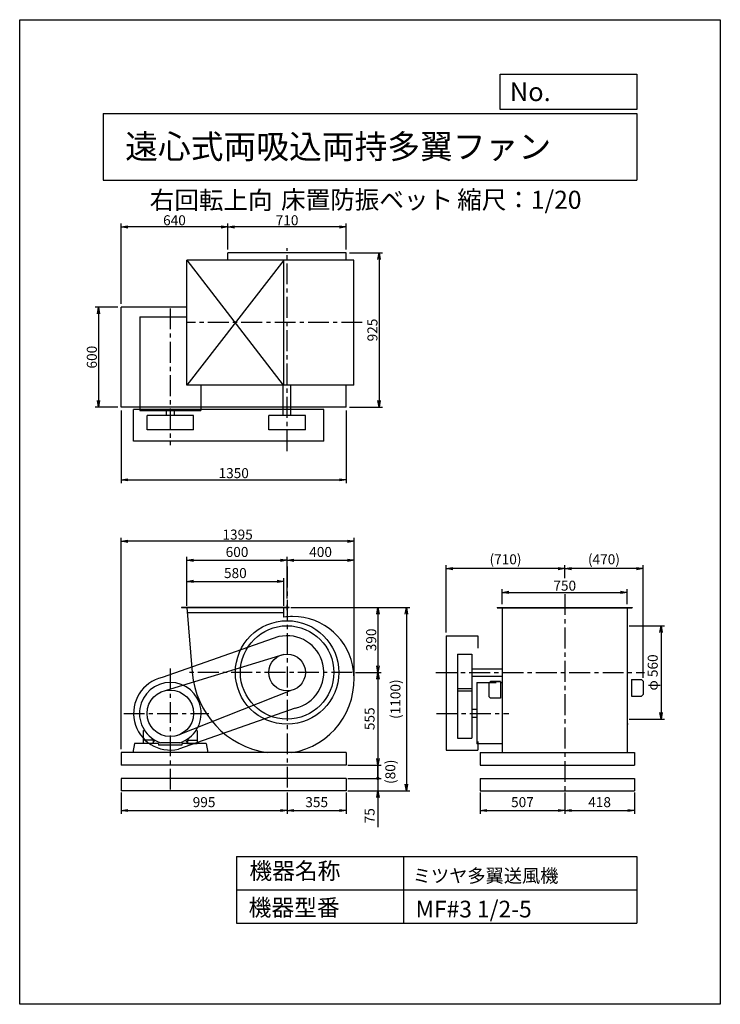
# Model space of a CAD drawing. Extents: x 0 to 4200, y 0 to 5900.
import ezdxf

# ---------------------------------------------------------------- set-up
doc = ezdxf.new("R2010")
doc.units = 0
doc.header["$LTSCALE"] = 100
doc.linetypes.add('CENTER', pattern=[2, 1.25, -0.25, 0.25, -0.25])
doc.layers.get('0').update_dxf_attribs({"linetype": 'CONTINUOUS'})
doc.layers.get('DEFPOINTS').update_dxf_attribs({"linetype": 'CONTINUOUS'})
for name, color, linetype in [('1', 4, 'CONTINUOUS'), ('2', 3, 'CENTER'), ('3', 2, 'CONTINUOUS'), ('4', 7, 'CONTINUOUS')]:
    doc.layers.add(name, color=color, linetype=linetype)
doc.styles.get("Standard").update_dxf_attribs({"font": 'simplex.shx', "bigfont": 'extfont.shx'})
doc.dimstyles.new('IGA', dxfattribs={"dimscale": 2, "dimtxt": 3, "dimasz": 2, "dimexe": 1, "dimexo": 0.5, "dimgap": 1, "dimtad": 1, "dimdec": 1, "dimdsep": 46, "dimtxsty": 'STANDARD', "dimblk1": 'OPEN', "dimblk2": 'OPEN', "dimsah": 1, "dimcen": 0, "dimadec": 0, "dimazin": 0, "dimtp": 1, "dimtm": 1, "dimtfac": 10, "dimtdec": 0, "dimtofl": 0, "dimtmove": 2, "dimatfit": 3, "dimldrblk": 'OPEN', "dimfxl": 1, "dimtolj": 1, "dimarcsym": 0})
doc.dimstyles.new('MATSU', dxfattribs={"dimtxt": 3, "dimasz": 2, "dimexe": 1, "dimexo": 1, "dimgap": 0.5, "dimtad": 1, "dimdec": 4, "dimdsep": 46, "dimtxsty": 'STANDARD', "dimblk1": 'OPEN', "dimblk2": 'OPEN', "dimsah": 1, "dimcen": 0, "dimclrd": 256, "dimclre": 256, "dimclrt": 256, "dimadec": 0, "dimazin": 0, "dimtfac": 1, "dimtdec": 4, "dimtmove": 0, "dimatfit": 0, "dimldrblk": 'OPEN', "dimfxl": 1, "dimtolj": 1, "dimarcsym": 0})

# ---------------------------------------------------------------- blocks, each defined once
blk = doc.blocks.new('_OPEN')
at = {"color": 0, "linetype": 'ByBlock'}
for p, q in [((-1, 0.17), (0, 0)), ((0, 0), (-1, -0.17)), ((0, 0), (-1, 0))]:
    blk.add_line(p, q, dxfattribs=at)
blk = doc.blocks.new('*D2')
at = {"layer": '3', "color": 0}
for p, q in [((1002.9, 2388.5), (1002.9, 2554)), ((1582.9, 2388.5), (1582.9, 2554)), ((1042.9, 2534), (1542.9, 2534))]:
    blk.add_line(p, q, dxfattribs=at)
at = {"layer": 'DEFPOINTS', "color": 0}
for p in [(1582.9, 2534), (1002.9, 2378.5), (1582.9, 2378.5)]:
    blk.add_point(p, dxfattribs=at)
at = {"layer": '3', "color": 0, "xscale": 40, "yscale": 40, "zscale": 40, "rotation": 180}
blk.add_blockref('_OPEN', (1002.9, 2534), dxfattribs=at)
at = {"layer": '3', "color": 0, "xscale": 40, "yscale": 40, "zscale": 40}
blk.add_blockref('_OPEN', (1582.9, 2534), dxfattribs=at)
at = {"layer": '3', "color": 0, "insert": (1292.9, 2584), "char_height": 60, "attachment_point": 5}
blk.add_mtext('\\A1;580', dxfattribs=at)
blk = doc.blocks.new('*D3')
at = {"layer": '3', "color": 0}
for p, q in [((1002.9, 2400.5), (1002.9, 2680.5)), ((1042.9, 2660.5), (1562.9, 2660.5)), ((1602.9, 2432.1), (1602.9, 2680.5))]:
    blk.add_line(p, q, dxfattribs=at)
at = {"layer": 'DEFPOINTS', "color": 0}
for p in [(1602.9, 2660.5), (1602.9, 2422.1), (1002.9, 2390.5)]:
    blk.add_point(p, dxfattribs=at)
at = {"layer": '3', "color": 0, "xscale": 40, "yscale": 40, "zscale": 40, "rotation": 180}
blk.add_blockref('_OPEN', (1002.9, 2660.5), dxfattribs=at)
at = {"layer": '3', "color": 0, "xscale": 40, "yscale": 40, "zscale": 40}
blk.add_blockref('_OPEN', (1602.9, 2660.5), dxfattribs=at)
at = {"layer": '3', "color": 0, "insert": (1302.9, 2710.5), "char_height": 60, "attachment_point": 5}
blk.add_mtext('\\A1;600', dxfattribs=at)
blk = doc.blocks.new('*D4')
at = {"layer": '3', "color": 0}
for p, q in [((3654.3, 2268.5), (3864.7, 2268.5)), ((3844.7, 2228.5), (3844.7, 1748.5)), ((3654.3, 1708.5), (3864.7, 1708.5))]:
    blk.add_line(p, q, dxfattribs=at)
at = {"layer": 'DEFPOINTS', "color": 0}
for p in [(3644.3, 2268.5), (3644.3, 1708.5), (3844.7, 1708.5)]:
    blk.add_point(p, dxfattribs=at)
at = {"layer": '3', "color": 0, "xscale": 40, "yscale": 40, "zscale": 40}
for p, rotation in [((3844.7, 2268.5), 90), ((3844.7, 1708.5), 270)]:
    blk.add_blockref('_OPEN', p, dxfattribs=dict(at, rotation=rotation))
at = {"layer": '3', "color": 0, "insert": (3794.7, 1988.5), "char_height": 60, "attachment_point": 5, "rotation": 90}
blk.add_mtext('\\A1;φ 560', dxfattribs=at)
blk = doc.blocks.new('*D5')
at = {"linetype": 'ByBlock'}
for p, q in [((2740.9, 1469.7), (2740.9, 1559.7)), ((2780.9, 1539.7), (3450.9, 1539.7)), ((3490.9, 1469.7), (3490.9, 1559.7))]:
    blk.add_line(p, q, dxfattribs=at)
at = {"layer": 'DEFPOINTS', "color": 0, "linetype": 'ByBlock'}
for p in [(3490.9, 1539.7), (2740.9, 1449.7), (3490.9, 1449.7)]:
    blk.add_point(p, dxfattribs=at)
at = {"linetype": 'ByBlock', "xscale": 40, "yscale": 40, "zscale": 40, "rotation": 180}
blk.add_blockref('_OPEN', (2740.9, 1539.7), dxfattribs=at)
at = {"linetype": 'ByBlock', "xscale": 40, "yscale": 40, "zscale": 40}
blk.add_blockref('_OPEN', (3490.9, 1539.7), dxfattribs=at)
at = {"linetype": 'ByBlock', "insert": (3115.9, 1579.7), "char_height": 60, "attachment_point": 5}
blk.add_mtext('\\A1;750', dxfattribs=at)
blk = doc.blocks.new('*D6')
at = {"layer": '3', "lineweight": -2}
for p, q in [((3267.3, 2554.3), (3267.3, 2630.9)), ((3697.3, 2610.9), (3307.3, 2610.9)), ((3737.3, 1955.6), (3737.3, 2630.9))]:
    blk.add_line(p, q, dxfattribs=at)
at = {"layer": 'DEFPOINTS', "color": 0}
for p in [(3267.3, 2610.9), (3267.3, 2534.3), (3737.3, 1935.6)]:
    blk.add_point(p, dxfattribs=at)
at = {"layer": '3', "lineweight": -2, "xscale": 40, "yscale": 40, "zscale": 40, "rotation": 180}
blk.add_blockref('_OPEN', (3267.3, 2610.9), dxfattribs=at)
at = {"layer": '3', "lineweight": -2, "xscale": 40, "yscale": 40, "zscale": 40}
blk.add_blockref('_OPEN', (3737.3, 2610.9), dxfattribs=at)
at = {"layer": '3', "insert": (3502.3, 2666.6), "char_height": 60, "attachment_point": 5}
blk.add_mtext('\\A1;(470)', dxfattribs=at)
blk = doc.blocks.new('*D7')
at = {"layer": '3', "lineweight": -2}
for p, q in [((2557.3, 2228.5), (2557.3, 2630.9)), ((3227.3, 2610.9), (2597.3, 2610.9))]:
    blk.add_line(p, q, dxfattribs=at)
at = {"layer": 'DEFPOINTS', "color": 0}
for p in [(2557.3, 2610.9), (3267.3, 2534.3), (2557.3, 2208.5)]:
    blk.add_point(p, dxfattribs=at)
at = {"layer": '3', "lineweight": -2, "xscale": 40, "yscale": 40, "zscale": 40, "rotation": 180}
blk.add_blockref('_OPEN', (2557.3, 2610.9), dxfattribs=at)
at = {"layer": '3', "lineweight": -2, "xscale": 40, "yscale": 40, "zscale": 40}
blk.add_blockref('_OPEN', (3267.3, 2610.9), dxfattribs=at)
at = {"layer": '3', "insert": (2912.3, 2666.6), "char_height": 60, "attachment_point": 5}
blk.add_mtext('\\A1;(710)', dxfattribs=at)
blk = doc.blocks.new('*D8')
at = {"linetype": 'ByBlock'}
for p, q in [((1826.5, 3574.1), (2023.1, 3574.1)), ((2003.1, 3534.1), (2003.1, 2689.1)), ((1826.5, 2649.1), (2023.1, 2649.1))]:
    blk.add_line(p, q, dxfattribs=at)
at = {"layer": 'DEFPOINTS', "color": 0, "linetype": 'ByBlock'}
for p in [(1806.5, 3574.1), (1806.5, 2649.1), (2003.1, 2649.1)]:
    blk.add_point(p, dxfattribs=at)
at = {"linetype": 'ByBlock', "xscale": 40, "yscale": 40, "zscale": 40}
for p, rotation in [((2003.1, 3574.1), 90), ((2003.1, 2649.1), 270)]:
    blk.add_blockref('_OPEN', p, dxfattribs=dict(at, rotation=rotation))
at = {"linetype": 'ByBlock', "insert": (1963.1, 3111.6), "char_height": 60, "attachment_point": 5, "rotation": 90}
blk.add_mtext('\\A1;925', dxfattribs=at)
blk = doc.blocks.new('*D9')
at = {"linetype": 'ByBlock'}
for p, q in [((1096.5, 3594.1), (1096.5, 3749.4)), ((1766.5, 3729.4), (1136.5, 3729.4)), ((1806.5, 3594.1), (1806.5, 3749.4))]:
    blk.add_line(p, q, dxfattribs=at)
at = {"layer": 'DEFPOINTS', "color": 0, "linetype": 'ByBlock'}
for p in [(1096.5, 3729.4), (1096.5, 3574.1), (1806.5, 3574.1)]:
    blk.add_point(p, dxfattribs=at)
at = {"linetype": 'ByBlock', "xscale": 40, "yscale": 40, "zscale": 40, "rotation": 180}
blk.add_blockref('_OPEN', (1096.5, 3729.4), dxfattribs=at)
at = {"linetype": 'ByBlock', "xscale": 40, "yscale": 40, "zscale": 40}
blk.add_blockref('_OPEN', (1806.5, 3729.4), dxfattribs=at)
at = {"linetype": 'ByBlock', "insert": (1451.5, 3769.4), "char_height": 60, "attachment_point": 5}
blk.add_mtext('\\A1;710', dxfattribs=at)
blk = doc.blocks.new('*D10')
at = {"layer": '3'}
for p, q in [((607.9, 4197.9), (607.9, 4678.2)), ((1207.9, 4658.2), (647.9, 4658.2))]:
    blk.add_line(p, q, dxfattribs=at)
at = {"layer": 'DEFPOINTS', "color": 0}
for p in [(607.9, 4658.2), (1247.9, 4502.9), (607.9, 4177.9)]:
    blk.add_point(p, dxfattribs=at)
at = {"layer": '3', "xscale": 40, "yscale": 40, "zscale": 40, "rotation": 180}
blk.add_blockref('_OPEN', (607.9, 4658.2), dxfattribs=at)
at = {"layer": '3', "xscale": 40, "yscale": 40, "zscale": 40}
blk.add_blockref('_OPEN', (1247.9, 4658.2), dxfattribs=at)
at = {"layer": '3', "insert": (927.9, 4698.2), "char_height": 60, "attachment_point": 5}
blk.add_mtext('\\A1;640', dxfattribs=at)
blk = doc.blocks.new('*D11')
at = {"linetype": 'ByBlock'}
for p, q in [((436.5, 4177.9), (301.1, 4177.9)), ((321.1, 4137.9), (321.1, 3617.9)), ((436.5, 3577.9), (301.1, 3577.9))]:
    blk.add_line(p, q, dxfattribs=at)
at = {"layer": 'DEFPOINTS', "color": 0, "linetype": 'ByBlock'}
for p in [(456.5, 4177.9), (321.1, 3577.9), (456.5, 3577.9)]:
    blk.add_point(p, dxfattribs=at)
at = {"linetype": 'ByBlock', "xscale": 40, "yscale": 40, "zscale": 40}
for p, rotation in [((321.1, 4177.9), 90), ((321.1, 3577.9), 270)]:
    blk.add_blockref('_OPEN', p, dxfattribs=dict(at, rotation=rotation))
at = {"linetype": 'ByBlock', "insert": (281.1, 3877.9), "char_height": 60, "attachment_point": 5, "rotation": 90}
blk.add_mtext('\\A1;600', dxfattribs=at)
blk = doc.blocks.new('*D12')
at = {"linetype": 'ByBlock'}
for p, q in [((456.5, 2629.1), (456.5, 2194)), ((1806.5, 2629.1), (1806.5, 2194)), ((496.5, 2214), (1766.5, 2214))]:
    blk.add_line(p, q, dxfattribs=at)
at = {"layer": 'DEFPOINTS', "color": 0, "linetype": 'ByBlock'}
for p in [(456.5, 2649.1), (1806.5, 2649.1), (1806.5, 2214)]:
    blk.add_point(p, dxfattribs=at)
at = {"linetype": 'ByBlock', "xscale": 40, "yscale": 40, "zscale": 40, "rotation": 180}
blk.add_blockref('_OPEN', (456.5, 2214), dxfattribs=at)
at = {"linetype": 'ByBlock', "xscale": 40, "yscale": 40, "zscale": 40}
blk.add_blockref('_OPEN', (1806.5, 2214), dxfattribs=at)
at = {"linetype": 'ByBlock', "insert": (1131.5, 2254), "char_height": 60, "attachment_point": 5}
blk.add_mtext('\\A1;1350', dxfattribs=at)
blk = doc.blocks.new('*D13')
at = {"linetype": 'ByBlock'}
for p, q in [((1483.5, 1449.7), (2015.8, 1449.7)), ((1995.8, 1409.7), (1995.8, 1099.7)), ((1861.9, 1059.7), (2015.8, 1059.7))]:
    blk.add_line(p, q, dxfattribs=at)
at = {"layer": 'DEFPOINTS', "color": 0, "linetype": 'ByBlock'}
for p in [(1463.5, 1449.7), (1841.9, 1059.7), (1995.8, 1059.7)]:
    blk.add_point(p, dxfattribs=at)
at = {"linetype": 'ByBlock', "xscale": 40, "yscale": 40, "zscale": 40}
for p, rotation in [((1995.8, 1449.7), 90), ((1995.8, 1059.7), 270)]:
    blk.add_blockref('_OPEN', p, dxfattribs=dict(at, rotation=rotation))
at = {"linetype": 'ByBlock', "insert": (1955.8, 1254.7), "char_height": 60, "attachment_point": 5, "rotation": 90}
blk.add_mtext('\\A1;390', dxfattribs=at)
blk = doc.blocks.new('*D14')
at = {"layer": '3', "color": 0}
for p, q in [((1602.9, 2432.1), (1602.9, 2680.5)), ((1642.9, 2660.5), (1964.6, 2660.5)), ((2004.6, 1956.5), (2004.6, 2680.5))]:
    blk.add_line(p, q, dxfattribs=at)
at = {"layer": 'DEFPOINTS', "color": 0}
for p in [(2004.6, 2660.5), (1602.9, 2422.1), (2004.6, 1946.5)]:
    blk.add_point(p, dxfattribs=at)
at = {"layer": '3', "color": 0, "xscale": 40, "yscale": 40, "zscale": 40, "rotation": 180}
blk.add_blockref('_OPEN', (1602.9, 2660.5), dxfattribs=at)
at = {"layer": '3', "color": 0, "xscale": 40, "yscale": 40, "zscale": 40}
blk.add_blockref('_OPEN', (2004.6, 2660.5), dxfattribs=at)
at = {"layer": '3', "color": 0, "insert": (1803.8, 2710.5), "char_height": 60, "attachment_point": 5}
blk.add_mtext('\\A1;400', dxfattribs=at)
blk = doc.blocks.new('*D15')
at = {"linetype": 'ByBlock'}
for p, q in [((456.5, 599.7), (456.5, 1865.8)), ((1813.2, 1845.8), (496.5, 1845.8)), ((1853.2, 1037.7), (1853.2, 1865.8))]:
    blk.add_line(p, q, dxfattribs=at)
at = {"layer": 'DEFPOINTS', "color": 0, "linetype": 'ByBlock'}
for p in [(456.5, 1845.8), (1853.2, 1017.7), (456.5, 579.7)]:
    blk.add_point(p, dxfattribs=at)
at = {"linetype": 'ByBlock', "xscale": 40, "yscale": 40, "zscale": 40, "rotation": 180}
blk.add_blockref('_OPEN', (456.5, 1845.8), dxfattribs=at)
at = {"linetype": 'ByBlock', "xscale": 40, "yscale": 40, "zscale": 40}
blk.add_blockref('_OPEN', (1853.2, 1845.8), dxfattribs=at)
at = {"linetype": 'ByBlock', "insert": (1154.9, 1885.8), "char_height": 60, "attachment_point": 5}
blk.add_mtext('\\A1;1395', dxfattribs=at)
blk = doc.blocks.new('*D16')
at = {"layer": '3', "color": 0}
for p, q in [((2147.2, 1948.5), (2147.2, 1473.5)), ((1967.9, 1433.5), (2167.2, 1433.5))]:
    blk.add_line(p, q, dxfattribs=at)
at = {"layer": 'DEFPOINTS', "color": 0}
for p in [(1993.3, 1988.5), (1957.9, 1433.5), (2147.2, 1433.5)]:
    blk.add_point(p, dxfattribs=at)
at = {"layer": '3', "color": 0, "xscale": 40, "yscale": 40, "zscale": 40}
for p, rotation in [((2147.2, 1988.5), 90), ((2147.2, 1433.5), 270)]:
    blk.add_blockref('_OPEN', p, dxfattribs=dict(at, rotation=rotation))
at = {"layer": '3', "color": 0, "insert": (2097.2, 1711), "char_height": 60, "attachment_point": 5, "rotation": 90}
blk.add_mtext('\\A1;555', dxfattribs=at)
blk = doc.blocks.new('_DOT')
at = {"color": 0, "linetype": 'ByBlock'}
blk.add_line((-0.25, 0), (-1, 0), dxfattribs=at)
at = {"color": 0, "linetype": 'ByBlock', "const_width": 0.25}
blk.add_lwpolyline([(-0.125, 0, 1), (0.125, 0, 1)], format="xyb", close=True, dxfattribs=at)
blk = doc.blocks.new('*D17')
at = {"layer": '3', "color": 0, "lineweight": -2}
for p, q in [((2147.2, 1393.5), (2147.2, 1433.5)), ((1967.9, 1353.5), (2167.2, 1353.5)), ((2147.2, 1353.5), (2147.2, 1278.5)), ((1967.9, 1278.5), (2167.2, 1278.5)), ((2147.2, 1238.5), (2147.2, 1061.4))]:
    blk.add_line(p, q, dxfattribs=at)
at = {"layer": 'DEFPOINTS', "color": 0}
for p in [(1957.9, 1353.5), (1957.9, 1278.5), (2147.2, 1278.5)]:
    blk.add_point(p, dxfattribs=at)
at = {"layer": '3', "color": 0, "lineweight": -2, "xscale": 40, "yscale": 40, "zscale": 40}
for name, p, rotation in [('_DOT', (2147.2, 1353.5), 270), ('_OPEN', (2147.2, 1278.5), 90)]:
    blk.add_blockref(name, p, dxfattribs=dict(at, rotation=rotation))
at = {"layer": '3', "color": 0, "insert": (2097.2, 1130), "char_height": 60, "attachment_point": 5, "rotation": 90}
blk.add_mtext('\\A1;75', dxfattribs=at)
blk = doc.blocks.new('*D19')
at = {"layer": '3', "color": 0, "lineweight": -2}
for p, q in [((607.9, 1268.5), (607.9, 1141.4)), ((1602.9, 1268.5), (1602.9, 1141.4)), ((647.9, 1161.4), (1562.9, 1161.4))]:
    blk.add_line(p, q, dxfattribs=at)
at = {"layer": 'DEFPOINTS', "color": 0}
for p in [(607.9, 1278.5), (1602.9, 1278.5), (1602.9, 1161.4)]:
    blk.add_point(p, dxfattribs=at)
at = {"layer": '3', "color": 0, "lineweight": -2, "xscale": 40, "yscale": 40, "zscale": 40, "rotation": 180}
blk.add_blockref('_OPEN', (607.9, 1161.4), dxfattribs=at)
at = {"layer": '3', "color": 0, "lineweight": -2, "xscale": 40, "yscale": 40, "zscale": 40}
blk.add_blockref('_OPEN', (1602.9, 1161.4), dxfattribs=at)
at = {"layer": '3', "color": 0, "insert": (1105.4, 1211.4), "char_height": 60, "attachment_point": 5}
blk.add_mtext('\\A1;995', dxfattribs=at)
blk = doc.blocks.new('*D20')
at = {"layer": '3', "color": 0, "lineweight": -2}
for p, q in [((1602.9, 1268.5), (1602.9, 1141.4)), ((1957.9, 1268.5), (1957.9, 1141.4)), ((1642.9, 1161.4), (1917.9, 1161.4))]:
    blk.add_line(p, q, dxfattribs=at)
at = {"layer": 'DEFPOINTS', "color": 0}
for p in [(1602.9, 1278.5), (1957.9, 1278.5), (1957.9, 1161.4)]:
    blk.add_point(p, dxfattribs=at)
at = {"layer": '3', "color": 0, "lineweight": -2, "xscale": 40, "yscale": 40, "zscale": 40, "rotation": 180}
blk.add_blockref('_OPEN', (1602.9, 1161.4), dxfattribs=at)
at = {"layer": '3', "color": 0, "lineweight": -2, "xscale": 40, "yscale": 40, "zscale": 40}
blk.add_blockref('_OPEN', (1957.9, 1161.4), dxfattribs=at)
at = {"layer": '3', "color": 0, "insert": (1780.4, 1211.4), "char_height": 60, "attachment_point": 5}
blk.add_mtext('\\A1;355', dxfattribs=at)
blk = doc.blocks.new('*D21')
at = {"layer": '3', "color": 0, "lineweight": -2}
for p, q in [((2760.3, 1268.5), (2760.3, 1141.4)), ((3267.3, 1268.5), (3267.3, 1141.4)), ((2800.3, 1161.4), (3227.3, 1161.4))]:
    blk.add_line(p, q, dxfattribs=at)
at = {"layer": 'DEFPOINTS', "color": 0}
for p in [(2760.3, 1278.5), (3267.3, 1278.5), (3267.3, 1161.4)]:
    blk.add_point(p, dxfattribs=at)
at = {"layer": '3', "color": 0, "lineweight": -2, "xscale": 40, "yscale": 40, "zscale": 40, "rotation": 180}
blk.add_blockref('_OPEN', (2760.3, 1161.4), dxfattribs=at)
at = {"layer": '3', "color": 0, "lineweight": -2, "xscale": 40, "yscale": 40, "zscale": 40}
blk.add_blockref('_OPEN', (3267.3, 1161.4), dxfattribs=at)
at = {"layer": '3', "color": 0, "insert": (3013.8, 1211.4), "char_height": 60, "attachment_point": 5}
blk.add_mtext('\\A1;507', dxfattribs=at)
blk = doc.blocks.new('*D22')
at = {"layer": '3', "color": 0, "lineweight": -2}
for p, q in [((3267.3, 1268.5), (3267.3, 1141.4)), ((3685.3, 1268.5), (3685.3, 1141.4)), ((3307.3, 1161.4), (3645.3, 1161.4))]:
    blk.add_line(p, q, dxfattribs=at)
at = {"layer": 'DEFPOINTS', "color": 0}
for p in [(3267.3, 1278.5), (3685.3, 1278.5), (3685.3, 1161.4)]:
    blk.add_point(p, dxfattribs=at)
at = {"layer": '3', "color": 0, "lineweight": -2, "xscale": 40, "yscale": 40, "zscale": 40, "rotation": 180}
blk.add_blockref('_OPEN', (3267.3, 1161.4), dxfattribs=at)
at = {"layer": '3', "color": 0, "lineweight": -2, "xscale": 40, "yscale": 40, "zscale": 40}
blk.add_blockref('_OPEN', (3685.3, 1161.4), dxfattribs=at)
at = {"layer": '3', "color": 0, "insert": (3476.3, 1211.4), "char_height": 60, "attachment_point": 5}
blk.add_mtext('\\A1;418', dxfattribs=at)
blk = doc.blocks.new('*D24')
at = {"layer": '3', "color": 0, "lineweight": -2}
blk.add_line((2149.7, 1353.5), (2149.7, 1433.5), dxfattribs=at)
at = {"layer": 'DEFPOINTS', "color": 0}
for p in [(1957.9, 1433.5), (2149.7, 1433.5), (1957.9, 1353.5)]:
    blk.add_point(p, dxfattribs=at)
at = {"layer": '3', "color": 0, "insert": (2221.9, 1393.5), "char_height": 60, "attachment_point": 5, "rotation": 90}
blk.add_mtext('\\A1;(80)', dxfattribs=at)
blk = doc.blocks.new('_NONE')
at = {"color": 0, "linetype": 'ByBlock'}
blk.add_circle((0, 0), 0.25, dxfattribs=at)
blk = doc.blocks.new('*D25')
at = {"layer": '3', "color": 0, "lineweight": -2}
for p, q in [((1624.9, 2378.5), (2338.2, 2378.5)), ((2318.2, 2338.5), (2318.2, 1318.5)), ((1967.9, 1278.5), (2338.2, 1278.5))]:
    blk.add_line(p, q, dxfattribs=at)
at = {"layer": 'DEFPOINTS', "color": 0}
for p in [(1614.9, 2378.5), (1957.9, 1278.5), (2318.2, 1278.5)]:
    blk.add_point(p, dxfattribs=at)
at = {"layer": '3', "color": 0, "lineweight": -2, "xscale": 40, "yscale": 40, "zscale": 40}
for p, rotation in [((2318.2, 2378.5), 90), ((2318.2, 1278.5), 270)]:
    blk.add_blockref('_OPEN', p, dxfattribs=dict(at, rotation=rotation))
at = {"layer": '3', "color": 0, "insert": (2252.5, 1828.5), "char_height": 60, "attachment_point": 5, "rotation": 90}
blk.add_mtext('\\A1;(1100)', dxfattribs=at)

msp = doc.modelspace()

# ---------------------------------------------------------------- linework, layer by layer
at = {"layer": '1'}
for p, q in [((1957.92249, 4502.87497), (1247.92249, 4502.87497)), ((1247.92249, 4459.87497), (1247.92249, 4502.87497)), ((1957.92249, 4459.87497), (1957.92249, 4502.87497)), ((2002.92249, 4459.87497), (1002.92249, 4459.87497)), ((1002.92249, 3709.87497), (1002.92249, 4459.87497)), ((1582.92249, 4459.87497), (1002.92249, 3709.87497)), ((1002.92249, 4459.87497), (1580.42249, 3709.87497)), ((1582.92249, 3709.87497), (1582.92249, 4459.87497)), ((2002.92249, 3709.87497), (2002.92249, 4459.87497)), ((607.92249, 3577.87497), (607.92249, 4177.87497)), ((1002.92249, 4177.87497), (607.92249, 4177.87497)), ((720.42249, 4118.87497), (720.42249, 3557.37497)), ((720.42249, 4118.87497), (1002.92249, 4118.87497)), ((2002.92249, 3709.87497), (1002.92249, 3709.87497)), ((1085.42249, 3709.87497), (1085.42249, 3557.37497)), ((1580.42249, 3527.37497), (1580.42249, 3709.87497)), ((1625.42249, 3527.37497), (1625.42249, 3709.87497)), ((1957.92249, 3577.87497), (1957.92249, 3709.87497)), ((1957.92249, 3577.87497), (607.92249, 3577.87497)), ((1822.92249, 3564.87497), (682.92249, 3564.87497)), ((682.92249, 3374.87497), (682.92249, 3564.87497)), ((720.42249, 3557.37497), (1085.42249, 3557.37497)), ((878.92249, 3557.37497), (878.92249, 3527.37497)), ((926.92249, 3557.37497), (926.92249, 3527.37497)), ((1822.92249, 3374.87497), (1822.92249, 3564.87497)), ((763.42249, 3442.37497), (763.42249, 3527.37497)), ((1042.42249, 3527.37497), (763.42249, 3527.37497)), ((1042.42249, 3442.37497), (1042.42249, 3527.37497)), ((1712.92249, 3527.37497), (1492.92249, 3527.37497)), ((1492.92249, 3442.37497), (1492.92249, 3527.37497)), ((1712.92249, 3442.37497), (1712.92249, 3527.37497)), ((1042.42249, 3442.37497), (763.42249, 3442.37497)), ((1712.92249, 3442.37497), (1492.92249, 3442.37497)), ((1822.92249, 3374.87497), (682.92249, 3374.87497)), ((1614.92249, 2378.53407), (970.92249, 2378.53407)), ((970.92249, 2378.53407), (970.92249, 2375.53407)), ((1614.92249, 2375.53407), (970.92249, 2375.53407)), ((1584.92249, 2378.53407), (1000.92249, 2378.53407)), ((1002.92249, 2378.53407), (1034.92249, 1988.53407)), ((1582.92249, 2318.98525), (1582.92249, 2378.53407)), ((1601.92249, 2392.90158), (1601.92249, 2361.23072)), ((1614.92249, 2375.53407), (1614.92249, 2378.53407)), ((2862.31363, 2378.53407), (3672.31363, 2378.53407)), ((2862.31363, 2378.53407), (2862.31363, 2375.53407)), ((2862.31363, 2375.53407), (3672.31363, 2375.53407)), ((2892.31363, 2378.53407), (2892.31363, 1508.53407)), ((3642.31363, 2378.53407), (3642.31363, 1508.53407)), ((3672.31363, 2378.53407), (3672.31363, 2375.53407)), ((1005.38403, 2348.53407), (1582.92249, 2348.53407)), ((1553.90104, 2203.00294), (853.90104, 1958.00294)), ((2557.31363, 2208.53407), (2557.31363, 1523.53407)), ((2557.31363, 2208.53407), (2747.31363, 2208.53407)), ((2747.31363, 2208.53407), (2747.31363, 2133.75523)), ((1582.83801, 2096.68495), (877.45171, 1880.68905)), ((2624.81363, 2098.53407), (2624.81363, 1595.03407)), ((2624.81363, 2098.53407), (2709.81363, 2098.53407)), ((2709.81363, 2098.53407), (2709.81363, 1595.03407)), ((2709.81363, 2011.03407), (2892.31363, 2011.03407)), ((2892.31363, 2006.53407), (2892.31363, 1976.53407)), ((2709.81363, 1966.03407), (2892.31363, 1966.03407)), ((2624.81363, 1892.03407), (2709.81363, 1892.03407)), ((2739.81363, 1928.53407), (2739.81363, 1561.03407)), ((2739.81363, 1928.53407), (2856.31363, 1928.53407)), ((2822.31363, 1934.53407), (2812.31363, 1924.53407)), ((2812.31363, 1924.53407), (2812.31363, 1844.53407)), ((2822.31363, 1934.53407), (2816.31363, 1928.53407)), ((2822.31363, 1934.53407), (2882.31363, 1934.53407)), ((2882.31363, 1934.53407), (2822.31363, 1934.53407)), ((2882.31363, 1934.53407), (2882.31363, 1928.53407)), ((2882.31363, 1934.53407), (2882.31363, 1834.53407)), ((2882.31363, 1928.53407), (2892.31363, 1928.53407)), ((3667.31363, 1945.63407), (3667.31363, 1845.63407)), ((3667.31363, 1945.63407), (3727.31363, 1945.63407)), ((3727.31363, 1945.63407), (3737.31363, 1935.63407)), ((3737.31363, 1935.63407), (3737.31363, 1855.63407)), ((1631.81808, 1882.39715), (939.56734, 1608.93316)), ((2624.81363, 1878.53407), (2709.81363, 1878.53407)), ((2812.31363, 1844.53407), (2822.31363, 1834.53407)), ((2882.31363, 1834.53407), (2822.31363, 1834.53407)), ((3667.31363, 1845.63407), (3727.31363, 1845.63407)), ((3737.31363, 1855.63407), (3727.31363, 1845.63407)), ((1651.94395, 1774.0652), (951.94395, 1529.0652)), ((2739.81363, 1767.53407), (2709.81363, 1767.53407)), ((2739.81363, 1719.53407), (2709.81363, 1719.53407)), ((3646.61363, 1678.53407), (3644.31363, 1678.53407)), ((740.92249, 1638.7931), (747.30641, 1643.49085)), ((740.92249, 1638.7931), (740.92249, 1563.53407)), ((1064.92249, 1638.7931), (1058.53852, 1643.49085)), ((1064.92249, 1638.7931), (1064.92249, 1563.53407)), ((2624.81363, 1595.03407), (2709.81363, 1595.03407)), ((687.92249, 1563.53407), (677.92249, 1508.53407)), ((832.92249, 1563.53407), (687.92249, 1563.53407)), ((800.42249, 1563.53407), (740.92249, 1563.53407)), ((797.42249, 1583.53407), (743.92249, 1583.53407)), ((792.09858, 1583.53407), (797.27833, 1591.66468)), ((800.42249, 1568.68263), (809.92921, 1583.60523)), ((800.42249, 1580.53407), (800.42249, 1563.53407)), ((832.92249, 1563.53407), (832.92249, 1553.53407)), ((972.92249, 1553.53407), (832.92249, 1553.53407)), ((959.92249, 1567.53407), (845.92249, 1567.53407)), ((1117.92249, 1563.53407), (972.92249, 1563.53407)), ((972.92249, 1563.53407), (972.92249, 1553.53407)), ((1005.42249, 1568.68263), (995.91578, 1583.60523)), ((1005.42249, 1580.53407), (1005.42249, 1563.53407)), ((1005.42249, 1563.53407), (1064.92249, 1563.53407)), ((1008.42249, 1583.53407), (1061.92249, 1583.53407)), ((1013.74641, 1583.53407), (1008.56666, 1591.66468)), ((1117.92249, 1563.53407), (1127.92249, 1508.53407)), ((2892.31363, 1561.03407), (2739.81363, 1561.03407)), ((2747.31363, 1575.17817), (2747.31363, 1523.53407)), ((1957.92249, 1508.53407), (607.92249, 1508.53407)), ((607.92249, 1508.53407), (607.92249, 1433.53407)), ((1957.92249, 1508.53407), (1957.92249, 1433.53407)), ((2557.31363, 1523.53407), (2747.31363, 1523.53407)), ((2760.31363, 1508.53407), (3685.31363, 1508.53407)), ((2760.31363, 1508.53407), (2760.31363, 1433.53407)), ((3685.31363, 1508.53407), (3685.31363, 1433.53407)), ((1957.92249, 1433.53407), (607.92249, 1433.53407)), ((2760.31363, 1433.53407), (3685.31363, 1433.53407)), ((1957.92249, 1353.53407), (607.92249, 1353.53407)), ((607.92249, 1353.53407), (607.92249, 1278.53407)), ((1957.92249, 1353.53407), (1957.92249, 1278.53407)), ((2760.31363, 1353.53407), (3685.31363, 1353.53407)), ((2760.31363, 1353.53407), (2760.31363, 1278.53407)), ((3685.31363, 1353.53407), (3685.31363, 1278.53407)), ((1957.92249, 1278.53407), (607.92249, 1278.53407)), ((2760.31363, 1278.53407), (3685.31363, 1278.53407))]:
    msp.add_line(p, q, dxfattribs=at)
for centre, radius in [((1602.92249, 1988.53407), 310), ((1602.92249, 1988.53407), 280), ((1602.92249, 1988.53407), 110), ((902.92249, 1743.53407), 139.5)]:
    msp.add_circle(centre, radius, dxfattribs=at)
for centre, radius, start, end in [((1635.92249, 2021.53407), 302.13607, 90, 100.102963718), ((1635.92249, 1955.53407), 368.13607, 6.842773413, 90), ((1602.92249, 1988.53407), 220, 282.87500156, 102.87500156), ((902.92249, 1743.53407), 220, 102.87500156, 282.87500156), ((1560.92249, 2030.53407), 527.67414, 184.565262384, 261.590023991), ((1560.92249, 1946.53407), 443.67414, 279.173173426, 6.842773413), ((902.92249, 1743.53407), 185, 287.945251, 252.054749), ((743.92249, 1580.53407), 3, 90, 180), ((797.42249, 1580.53407), 3, 0, 90), ((1008.42249, 1580.53407), 3, 90, 180), ((1061.92249, 1580.53407), 3, 0, 90)]:
    msp.add_arc(centre, radius, start, end, dxfattribs=at)
at = {"layer": '2'}
for p, q in [((1602.92249, 3314.46263), (1602.92249, 4530.64257)), ((902.92249, 4169.78403), (902.92249, 3349.99267)), ((2053.66737, 4084.87497), (1002.92249, 4084.87497)), ((1602.92249, 2623.50157), (1602.92249, 1278.53407)), ((3267.31363, 2457.84268), (3267.31363, 1278.53407)), ((902.92249, 2011.25146), (902.92249, 1278.53407)), ((1993.26184, 1988.53407), (1007.57681, 1988.53407)), ((2494.86723, 1988.53407), (3745.84159, 1988.53407)), ((623.62652, 1743.53407), (1133.70434, 1743.53407)), ((2499.36319, 1743.53407), (2932.31363, 1743.53407))]:
    msp.add_line(p, q, dxfattribs=at)
at = {"layer": '4'}
for p, q in [((0, 0), (0, 5900)), ((0, 5900), (4200, 5900)), ((4200, 5900), (4200, 5900)), ((4200, 5900), (4200, 0)), ((2881.23484, 5362.52717), (2881.23484, 5573.30452)), ((2881.23484, 5573.30452), (3700, 5573.30452)), ((3700, 5573.30452), (3700, 5362.52717)), ((500, 5338.81751), (3700, 5338.81751)), ((500, 5338.81751), (500, 4938.81751)), ((3700, 5362.52717), (2881.23484, 5362.52717)), ((3700, 5338.81751), (3700, 4938.81751)), ((500, 4938.81751), (3700, 4938.81751)), ((1300, 886.31986), (1300, 486.31986)), ((1300, 886.31986), (3700, 886.31986)), ((2300, 886.31986), (2300, 486.31986)), ((3700, 886.31986), (3700, 486.31986)), ((1300, 686.31986), (3700, 686.31986)), ((1300, 486.31986), (3700, 486.31986)), ((4200, 0), (0, 0))]:
    msp.add_line(p, q, dxfattribs=at)

# ---------------------------------------------------------------- texts
for s, height, p in [('No.', 112, (2937.93912, 5412.12216)), ('遠心式両吸込両持多翼ファン', 144, (632.33519, 5067.76195)), ('右回転上向', 108, (779.44075, 4764.63896)), ('床置防振ベット', 108, (1566.67143, 4766.85768)), ('縮尺：1/20', 108, (2622.59213, 4766.85768)), ('機器名称', 100, (1377.00416, 749.40591)), ('ミツヤ多翼送風機', 80, (2356.35707, 730.25222)), ('機器型番', 100, (1372.51621, 529.61017)), ('MF#3 1/2-5', 100, (2373.30899, 520.63903))]:
    msp.add_text(s, height=height, dxfattribs=at).set_placement(p)

# ---------------------------------------------------------------- dimensions: what is measured, and where the dimension line sits
at = {"layer": '3'}
for base, p1, p2, dimstyle, override, picture, middle in [((607.92249, 4658.22892), (1247.92249, 4502.87497), (607.92249, 4177.87497), 'MATSU', {"dimscale": 20, "dimse1": 1, "dimtmove": 1, "dimatfit": 3}, '*D10', (927.92249, 4698.22892)), ((1602.92249, 1161.38586), (607.92249, 1278.53407), (1602.92249, 1278.53407), 'IGA', {"dimscale": 20, "dimdec": 0, "dimtofl": 1}, '*D19', (1105.42249, 1211.38586)), ((1957.92249, 1161.38586), (1602.92249, 1278.53407), (1957.92249, 1278.53407), 'IGA', {"dimscale": 20, "dimdec": 0, "dimtofl": 1}, '*D20', (1780.42249, 1211.38586)), ((3267.31363, 1161.38586), (2760.31363, 1278.53407), (3267.31363, 1278.53407), 'IGA', {"dimscale": 20, "dimdec": 0, "dimtofl": 1}, '*D21', (3013.81363, 1211.38586)), ((3685.31363, 1161.38586), (3267.31363, 1278.53407), (3685.31363, 1278.53407), 'IGA', {"dimscale": 20, "dimdec": 0, "dimtofl": 1}, '*D22', (3476.31363, 1211.38586))]:
    dim = msp.add_linear_dim(base=base, p1=p1, p2=p2, dimstyle=dimstyle, override=override, dxfattribs=at)
    dim.commit()
    dim.dimension.update_dxf_attribs({"geometry": picture, "text_midpoint": middle})
for base, p1, p2, picture, middle in [((1247.92249, 4658.22892), (1957.92249, 4502.87497), (1247.92249, 4502.87497), '*D9', (1602.92249, 4698.22892)), ((1957.92249, 3142.84652), (607.92249, 3577.87497), (1957.92249, 3577.87497), '*D12', (1282.92249, 3182.84652)), ((3642.31363, 2468.48586), (2892.31363, 2378.53407), (3642.31363, 2378.53407), '*D5', (3267.31363, 2508.48586))]:
    dim = msp.add_linear_dim(base=base, p1=p1, p2=p2, dimstyle='MATSU', override={"dimscale": 20}, dxfattribs=at)
    dim.commit()
    dim.dimension.update_dxf_attribs({"geometry": picture, "text_midpoint": middle, "insert": (151.407, 928.80143)})
for base, p1, p2, picture, middle, set_off in [((2154.51609, 3577.87497), (1957.92249, 4502.87497), (1957.92249, 3577.87497), '*D8', (2114.51609, 4040.37497), (151.407, 928.80143)), ((472.51302, 3577.87497), (607.92249, 4177.87497), (607.92249, 3577.87497), '*D11', (432.51302, 3877.87497), (151.407, 0)), ((2147.2232, 1988.53407), (1614.92249, 2378.53407), (1993.26184, 1988.53407), '*D13', (2107.2232, 2183.53407), (151.407, 928.80143))]:
    dim = msp.add_linear_dim(base=base, p1=p1, p2=p2, angle=90, dimstyle='MATSU', override={"dimscale": 20}, dxfattribs=at)
    dim.commit()
    dim.dimension.update_dxf_attribs({"geometry": picture, "text_midpoint": middle, "insert": set_off})
dim = msp.add_linear_dim(base=(607.92249, 2774.63359), p1=(2004.59664, 1946.53407), p2=(607.92249, 1508.53407), text='1395', dimstyle='MATSU', override={"dimscale": 20}, dxfattribs=at)
dim.commit()
dim.dimension.update_dxf_attribs({"geometry": '*D15', "text_midpoint": (1306.25956, 2814.63359), "insert": (151.407, 928.80143)})
for base, p1, p2, angle, override, picture, middle in [((1602.92249, 2660.45079), (1002.92249, 2390.53407), (1602.92249, 2422.13369), 180, {"dimscale": 20, "dimdec": 0, "dimtofl": 1, "dimtmove": 0}, '*D3', (1302.92249, 2710.45079)), ((1582.92249, 2534.03094), (1002.92249, 2378.53407), (1582.92249, 2378.53407), 180, {"dimscale": 20, "dimdec": 0, "dimtofl": 1, "dimtmove": 0}, '*D2', (1292.92249, 2584.03094)), ((2318.24287, 1278.53407), (1614.92249, 2378.53407), (1957.92249, 1278.53407), 90, {"dimscale": 20, "dimdec": 0, "dimpost": '(<>)', "dimtofl": 1}, '*D25', (2252.52858, 1828.53407)), ((2147.2232, 1433.53407), (1993.26184, 1988.53407), (1957.92249, 1433.53407), 90, {"dimscale": 20, "dimdec": 0, "dimse1": 1, "dimtofl": 1, "dimtmove": 1}, '*D16', (2097.2232, 1711.03407)), ((2147.2232, 1278.53407), (1957.92249, 1353.53407), (1957.92249, 1278.53407), 90, {"dimscale": 20, "dimdec": 0, "dimblk1": 'DOT', "dimtofl": 1, "dimtmove": 0}, '*D17', (2097.2232, 1129.96264))]:
    dim = msp.add_linear_dim(base=base, p1=p1, p2=p2, angle=angle, dimstyle='IGA', override=override, dxfattribs=at)
    dim.commit()
    dim.dimension.update_dxf_attribs({"geometry": picture, "text_midpoint": middle})
for base, p1, p2, text, dimstyle, override, picture, middle in [((2004.59664, 2660.45079), (1602.92249, 2422.13369), (2004.59664, 1946.53407), '400', 'IGA', {"dimscale": 20, "dimdec": 0, "dimtofl": 1, "dimtmove": 0}, '*D14', (1803.75956, 2710.45079)), ((2557.31363, 2610.887), (3267.31363, 2534.28682), (2557.31363, 2208.53407), '(<>)', 'MATSU', {"dimscale": 20, "dimse1": 1, "dimtmove": 1, "dimatfit": 3}, '*D7', (2912.31363, 2666.60129)), ((3267.31363, 2610.887), (3737.31363, 1935.63407), (3267.31363, 2534.28682), '(<>)', 'MATSU', {"dimscale": 20}, '*D6', (3502.31363, 2666.60129))]:
    dim = msp.add_linear_dim(base=base, p1=p1, p2=p2, text=text, dimstyle=dimstyle, override=override, dxfattribs=at)
    dim.commit()
    dim.dimension.update_dxf_attribs({"geometry": picture, "text_midpoint": middle})
dim = msp.add_linear_dim(base=(3844.72695, 1708.53407), p1=(3644.31363, 2268.53407), p2=(3644.31363, 1708.53407), angle=90, text='φ <>', dimstyle='IGA', override={"dimscale": 20, "dimdec": 0, "dimtofl": 1, "dimtmove": 0}, dxfattribs=at)
dim.commit()
dim.dimension.update_dxf_attribs({"geometry": '*D4', "text_midpoint": (3794.72695, 1988.53407)})
dim = msp.add_linear_dim(base=(2149.71113, 1433.53407), p1=(1957.92249, 1353.53407), p2=(1957.92249, 1433.53407), angle=90, dimstyle='IGA', override={"dimscale": 20, "dimdec": 0, "dimpost": '(<>)', "dimblk1": 'NONE', "dimblk2": 'NONE', "dimse1": 1, "dimse2": 1, "dimtofl": 1}, dxfattribs=at)
dim.commit()
dim.dimension.update_dxf_attribs({"geometry": '*D24', "text_midpoint": (2221.89137, 1393.53407), "dimtype": 160})

doc.saveas('drawing.dxf')
